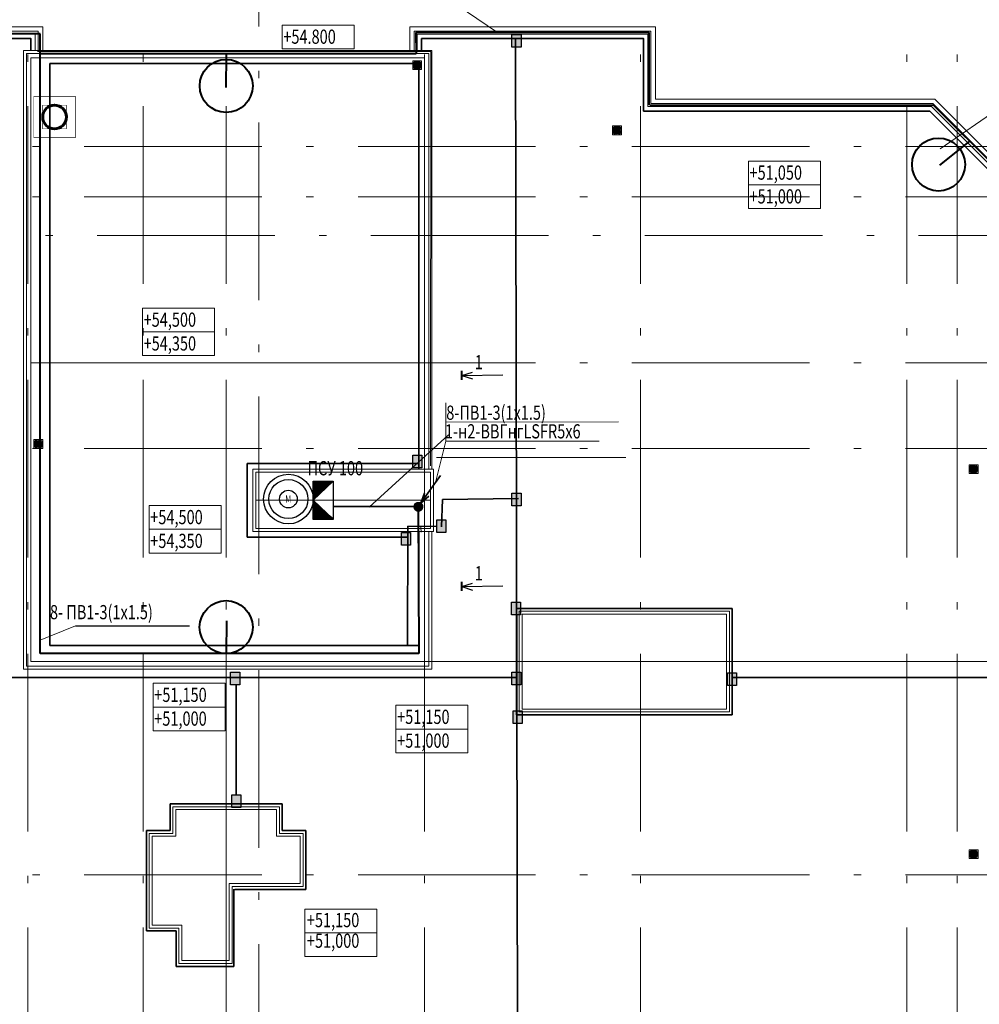
# Model space of a CAD drawing. Units: millimetres. Extents: x 905971 to 3578559, y -910680 to 366122.
# Drawn here: x 1771570 to 1787781, y 174508 to 191139 of the extents above; entities that cross this region are included whole.
import ezdxf
from ezdxf.lldxf.tags import DXFTag

# ---------------------------------------------------------------- set-up
doc = ezdxf.new("R2010")
doc.units = ezdxf.units.MM
doc.header["$LTSCALE"] = 5
doc.linetypes.add('ACAD_ISO10W100', pattern=[18.5, 12, -3, 0.5, -3])
doc.layers.get('0').update_dxf_attribs({"lineweight": 18})
for name, color, linetype, lineweight in [('A-LOUVER', 8, 'Continuous', 18), ('AKS', 7, 'ACAD_ISO10W100', 18), ('gör1', 7, 'Continuous', 18), ('gör2', 252, 'Continuous', 18), ('TMP-SIH-TES-K2', 230, 'Continuous', 18), ('TMP-SIH-TES-YERSUZGECI', 2, 'Continuous', 18), ('yazı', 7, 'Continuous', 18), ('ızgaralar', 53, 'Continuous', 18), ('воздуховод', 4, 'Continuous', 60), ('Входы', 134, 'Continuous', 18), ('Эл-план-раб.освещение', 5, 'Continuous', 60)]:
    doc.layers.add(name, color=color, linetype=linetype, lineweight=lineweight)
doc.styles.add('1', font='romans.shx', dxfattribs={"width": 0.7, "height": 280})
doc.styles.get("Standard").update_dxf_attribs({"font": 'arial.ttf'})
tags = doc.linetypes.add('DASHED', pattern=[0.75, 0.5, -0.25]).pattern_tags.tags
tags[6:7] = [DXFTag(74, 4), DXFTag(75, 0), DXFTag(340, '0'), DXFTag(46, 1.0), DXFTag(50, 0.0), DXFTag(44, 0.0), DXFTag(45, 0.0)]
tags[4:5] = [DXFTag(74, 4), DXFTag(75, 0), DXFTag(340, '0'), DXFTag(46, 1.0), DXFTag(50, 0.0), DXFTag(44, 0.0), DXFTag(45, 0.0)]
pattern_1 = [(112.5649326, (1752752.9149, 157657.4062), (-0.2539474435, -0.105525807), []), (202.5649326, (1752752.9149, 157657.4062), (0.105525807, -0.2539474435), [])]
pattern_2 = [(135, (1798307.66812, 130339.80406), (-0.08838834765, -0.08838834765), [])]

# ---------------------------------------------------------------- blocks, each defined once
blk = doc.blocks.new('yersuzgeci')
at = {"layer": 'A-LOUVER', "linetype": 'Continuous'}
h = blk.add_hatch(dxfattribs=at)
h.set_pattern_fill('GOST_GROUND', color=2, scale=1.5, angle=45, style=0)
h.set_pattern_definition([(90, (-75, -75), (15, 15), [30]), (90, (-71.818, -71.818), (15, 15), [30]), (90, (-68.636, -68.636), (15, 15), [30])])
edge = h.paths.add_edge_path()
edge.add_arc((0, 0), 60, 0, 360)
at = {"layer": 'A-LOUVER', "color": 2, "linetype": 'Continuous'}
for p, q in [((75, 75), (-75, 75)), ((-75, 75), (-75, -75)), ((-71, 0), (71, 0)), ((0, 71), (0, -71)), ((75, -75), (75, 75)), ((-75, -75), (75, -75))]:
    blk.add_line(p, q, dxfattribs=at)
blk.add_circle((0, 0), 60, dxfattribs=at)
blk = doc.blocks.new('ASDFASDFAHJNAS')
at = {"layer": 'TMP-SIH-TES-K2', "linetype": 'Continuous'}
blk.add_circle((340983.8, 167319.9), 7.5, dxfattribs=at)
at = {"layer": 'TMP-SIH-TES-YERSUZGECI', "linetype": 'Continuous', "xscale": -0.1, "yscale": 0.1, "zscale": 0.1, "rotation": 180}
blk.add_blockref('yersuzgeci', (340983.8, 167319.9), dxfattribs=at)

msp = doc.modelspace()

# ---------------------------------------------------------------- hatches: boundary and pattern name
at = {"lineweight": 30}
h = msp.add_hatch(dxfattribs=at)
h.set_pattern_fill('ANSI31', color=256, angle=90)
h.set_pattern_definition(pattern_2)
h.paths.add_polyline_path([(1776527.586, 183020.717), (1776527.586, 182698.81), (1776867.614, 182698.81)])
h.paths.add_polyline_path([(1776527.586, 183342.624), (1776527.586, 183020.717), (1776867.614, 183342.624)])
h = msp.add_hatch(dxfattribs=at)
h.set_pattern_fill('ANSI31', color=256, angle=90)
h.set_pattern_definition(pattern_2)
h.paths.add_polyline_path([(1776527.586, 183020.717), (1776527.586, 182698.81), (1776867.614, 182698.81)])
h.paths.add_polyline_path([(1776527.586, 183342.624), (1776527.586, 183020.717), (1776867.614, 183342.624)])
h = msp.add_hatch()
h.set_pattern_fill('ANSI37', color=256, scale=2.2, angle=67.5649326, style=0)
h.set_pattern_definition(pattern_1)
edge = h.paths.add_edge_path()
edge.add_arc((1778304.722, 182911.644), 75, 0, 360)
h = msp.add_hatch()
h.set_pattern_fill('ANSI37', color=256, scale=2.2, angle=67.5649326, style=0)
h.set_pattern_definition(pattern_1)
edge = h.paths.add_edge_path()
edge.add_arc((1778304.722, 182911.644), 75, 0, 360)
at = {"layer": 'Эл-план-раб.освещение', "lineweight": 25, "ltscale": 5, "true_color": 0xf26722}
h = msp.add_hatch(color=30, dxfattribs=at)
h.dxf.hatch_style = 1
h.paths.add_polyline_path([(1779885.706, 190672.363), (1780038.446, 190672.363), (1780038.446, 190886.779), (1779885.706, 190886.779)])
h = msp.add_hatch(color=30, dxfattribs=at)
h.dxf.hatch_style = 1
h.paths.add_polyline_path([(1778212.837, 183567.857), (1778365.576, 183567.857), (1778365.576, 183782.272), (1778212.837, 183782.272)])
h = msp.add_hatch(color=30, dxfattribs=at)
h.dxf.hatch_style = 1
h.paths.add_polyline_path([(1779885.749, 182927.889), (1780038.488, 182927.889), (1780038.488, 183142.305), (1779885.749, 183142.305)])
h = msp.add_hatch(color=30, dxfattribs=at)
h.dxf.hatch_style = 1
h.paths.add_polyline_path([(1778614.995, 182474.803), (1778767.734, 182474.803), (1778767.734, 182689.219), (1778614.995, 182689.219)])
h = msp.add_hatch(color=30, dxfattribs=at)
h.dxf.hatch_style = 1
h.paths.add_polyline_path([(1778021.126, 182264.213), (1778173.865, 182264.213), (1778173.865, 182478.629), (1778021.126, 182478.629)])
h = msp.add_hatch(color=30, dxfattribs=at)
h.dxf.hatch_style = 1
h.paths.add_polyline_path([(1779877.517, 181085.515), (1780030.256, 181085.515), (1780030.256, 181299.931), (1779877.517, 181299.931)])
h = msp.add_hatch(color=30, dxfattribs=at)
h.dxf.hatch_style = 1
h.paths.add_polyline_path([(1775285.83, 180116.723), (1775133.09, 180116.723), (1775133.09, 179902.308), (1775285.83, 179902.308)])
h = msp.add_hatch(color=30, dxfattribs=at)
h.dxf.hatch_style = 1
h.paths.add_polyline_path([(1780034.524, 180116.723), (1779881.785, 180116.723), (1779881.785, 179902.308), (1780034.524, 179902.308)])
h = msp.add_hatch(color=30, dxfattribs=at)
h.dxf.hatch_style = 1
h.paths.add_polyline_path([(1783528.911, 179895.007), (1783681.651, 179895.007), (1783681.651, 180109.422), (1783528.911, 180109.422)])
h = msp.add_hatch(color=30, dxfattribs=at)
h.dxf.hatch_style = 1
h.paths.add_polyline_path([(1780060.887, 179463.503), (1779908.147, 179463.503), (1779908.147, 179249.087), (1780060.887, 179249.087)])
h = msp.add_hatch(color=30, dxfattribs=at)
h.dxf.hatch_style = 1
h.paths.add_polyline_path([(1775304.808, 178044.354), (1775152.069, 178044.354), (1775152.069, 177829.939), (1775304.808, 177829.939)])

# ---------------------------------------------------------------- linework, layer by layer
for p, q in [((1778679.574, 191576.816), (1779639.548, 190922.108)), ((1771870.486, 190599.536), (1778515.971, 190599.536)), ((1778264.243, 190599.536), (1778515.971, 190599.536)), ((1778515.971, 190599.536), (1778511.175, 183601.714)), ((1778515.971, 190599.536), (1778511.175, 183601.714)), ((1787118.084, 188957.508), (1789010.741, 190266.948)), ((1778771.04, 184017.383), (1778771.04, 184669.47)), ((1778771.04, 184017.383), (1778771.04, 184669.47)), ((1778771.04, 184343.426), (1781684.984, 184348.514)), ((1778813.497, 184124.245), (1777474.448, 182907.15)), ((1778813.497, 184124.245), (1777474.448, 182907.15)), ((1778771.04, 184017.383), (1778593, 183321.034)), ((1778771.04, 184017.383), (1778593, 183321.034)), ((1778348.419, 182564.837), (1778349.424, 182485.114)), ((1778348.419, 182564.837), (1778349.424, 182485.114)), ((1772509.972, 180899.049), (1771913.562, 180656.447)), ((1772509.972, 180899.049), (1771913.562, 180656.447))]:
    msp.add_line(p, q)
at = {"color": 6, "lineweight": 40}
for p, q in [((1771913.735, 190899.271), (1767891.77, 190915.092)), ((1771913.735, 190535.394), (1771913.735, 190899.271)), ((1771913.735, 190535.394), (1771913.735, 190899.271)), ((1782206.204, 190919.999), (1778264.243, 190923.238)), ((1778264.243, 190923.238), (1778269.344, 190565.793)), ((1778264.243, 190923.238), (1778269.344, 190565.793)), ((1782206.204, 189699.291), (1782206.204, 190919.999)), ((1771913.559, 180434.976), (1771913.735, 190535.394)), ((1771913.559, 180434.976), (1771913.735, 190535.394)), ((1771919.47, 190567.29), (1778268.56, 190567.29)), ((1771919.47, 190567.29), (1778268.56, 190567.29)), ((1775055.821, 190547.289), (1775051.082, 189995.769)), ((1787014.31, 189688.307), (1782212.925, 189695.725)), ((1788109.616, 188596.117), (1787014.31, 189688.307)), ((1787113.958, 188679.121), (1787615.041, 189079.638)), ((1778303.351, 182914.115), (1778310.701, 180434.976)), ((1778303.351, 182914.115), (1778310.701, 180434.976)), ((1775060.646, 180986.434), (1775055.907, 180434.914)), ((1778310.701, 180434.976), (1771913.559, 180434.976)), ((1778310.701, 180434.976), (1771913.559, 180434.976))]:
    msp.add_line(p, q, dxfattribs=at)
at = {"lineweight": 40}
for p, q in [((1779039.431, 185055.253), (1779039.907, 185208.454)), ((1779039.431, 185055.253), (1779039.907, 185208.454)), ((1779039.431, 181489.903), (1779039.907, 181643.103)), ((1779039.431, 181489.903), (1779039.907, 181643.103))]:
    msp.add_line(p, q, dxfattribs=at)
at = {"lineweight": 30}
for p, q in [((1779040.872, 185131.869), (1779217.042, 185187.623)), ((1779040.872, 185131.869), (1779217.042, 185187.623)), ((1779040.872, 185131.869), (1779729.233, 185140.547)), ((1779040.872, 185131.869), (1779219.365, 185070.054)), ((1779040.872, 185131.869), (1779219.365, 185070.054)), ((1776867.614, 183342.624), (1776527.586, 183020.717)), ((1776867.614, 183342.624), (1776527.586, 183020.717)), ((1776867.614, 182698.81), (1776527.586, 183020.717)), ((1776867.614, 182698.81), (1776527.586, 183020.717)), ((1779040.872, 181566.518), (1779217.042, 181622.272)), ((1779040.872, 181566.518), (1779217.042, 181622.272)), ((1779040.872, 181566.518), (1779729.233, 181575.196)), ((1779040.872, 181566.518), (1779219.365, 181504.703)), ((1779040.872, 181566.518), (1779219.365, 181504.703))]:
    msp.add_line(p, q, dxfattribs=at)
at = {"color": 7, "linetype": 'Continuous'}
msp.add_line((1781361.183, 184017.383), (1778771.04, 184017.383), dxfattribs=at)
at = {"color": 7, "lineweight": 35}
for p, q in [((1778306.539, 182919.404), (1778678.976, 183441.577)), ((1778306.539, 182919.404), (1778678.976, 183441.577)), ((1778406.469, 183142.34), (1778345.773, 182974.412)), ((1778406.469, 183142.34), (1778345.773, 182974.412)), ((1778479.692, 183092.484), (1778345.773, 182974.412)), ((1778479.692, 183092.484), (1778345.773, 182974.412))]:
    msp.add_line(p, q, dxfattribs=at)
at = {"color": 5, "lineweight": 40}
msp.add_line((1778303.221, 182914.026), (1776867.614, 182911.644), dxfattribs=at)
msp.add_line((1778303.221, 182914.026), (1776867.614, 182911.644), dxfattribs=at)
at = {"lineweight": 30}
msp.add_lwpolyline([(1776527.586, 182698.81), (1776527.586, 183342.624), (1776867.614, 183342.624), (1776867.614, 182698.81)], close=True, dxfattribs=at)
msp.add_lwpolyline([(1776527.586, 182698.81), (1776527.586, 183342.624), (1776867.614, 183342.624), (1776867.614, 182698.81)], close=True, dxfattribs=at)
at = {"lineweight": 40}
for centre in [(1775058.276, 190019.197), (1787091.955, 188692.465), (1775057.235, 180877.817)]:
    msp.add_circle(centre, 448.102, dxfattribs=at)
at = {"lineweight": 30}
for radius in [419.502, 419.502, 330.284, 330.284, 149.327, 149.327]:
    msp.add_circle((1776108.627, 183042.032), radius, dxfattribs=at)
msp.add_circle((1778304.722, 182911.644), 75)
msp.add_circle((1778304.722, 182911.644), 75)
at = {"layer": 'AKS', "ltscale": 50}
for p, q in [((1771708.276, 194303.076), (1771708.276, 166994.87)), ((1773658.276, 194303.076), (1773658.276, 166994.87)), ((1775058.276, 194303.076), (1775058.276, 166994.87)), ((1778408.276, 194303.076), (1778408.276, 166994.87)), ((1782058.276, 194303.076), (1782058.276, 166994.87)), ((1786558.276, 194303.076), (1786558.276, 166994.87)), ((1787408.276, 194303.076), (1787408.276, 166994.87)), ((1775608.276, 194025.353), (1775608.276, 167291.545)), ((1758784.984, 188995.717), (1791470.28, 188995.717)), ((1758784.984, 188145.717), (1791470.28, 188145.717)), ((1759004.204, 187495.717), (1791251.06, 187495.717)), ((1758784.984, 185345.717), (1791470.28, 185345.717)), ((1758784.984, 183895.717), (1791470.28, 183895.717)), ((1758784.984, 180295.717), (1791470.28, 180295.717)), ((1758784.984, 176695.717), (1791470.28, 176695.717))]:
    msp.add_line(p, q, dxfattribs=at)
at = {"layer": 'gör1', "color": 3, "linetype": 'DASHED', "lineweight": 35, "ltscale": 200}
for p, q in [((1779947.107, 190834.162), (1779987.913, 169786.245)), ((1788008.276, 188532.113), (1786944.672, 189595.717)), ((1775409.691, 182397.132), (1775409.691, 183644.303)), ((1775409.691, 183644.303), (1776558.276, 183644.303)), ((1776558.276, 183644.303), (1778294.395, 183644.303)), ((1778696.03, 182575.733), (1778712.81, 183035.117)), ((1778712.81, 183035.117), (1779997.141, 183051.184)), ((1778123.047, 180580.338), (1778125.52, 182581.412)), ((1778125.52, 182581.412), (1778611.896, 182575.954)), ((1776558.276, 182397.132), (1775409.691, 182397.132)), ((1778123.795, 182397.132), (1776558.276, 182397.132)), ((1779961.271, 181192.723), (1779961.271, 180145.717)), ((1783605.281, 181192.723), (1779976.869, 181192.723)), ((1783605.281, 180145.717), (1783605.281, 181192.723)), ((1770160.135, 180029.881), (1779961.271, 180029.118)), ((1783605.281, 180029.881), (1789231.835, 180029.118)), ((1775228.11, 178054.419), (1775228.049, 179898.769)), ((1774111.271, 177442.722), (1774111.271, 177892.722)), ((1774111.271, 177892.722), (1776005.281, 177892.722)), ((1776005.281, 177892.722), (1776005.281, 177442.722)), ((1773711.271, 176495.717), (1773711.271, 177442.722)), ((1773711.271, 177442.722), (1774111.271, 177442.722)), ((1776005.281, 177442.722), (1776405.281, 177442.722)), ((1776405.281, 177442.722), (1776405.281, 176448.712)), ((1773711.271, 175748.712), (1773711.271, 176495.717)), ((1775188.404, 176454.984), (1775188.404, 175147.935)), ((1776405.281, 176448.712), (1775205.281, 176448.712)), ((1774211.271, 175748.712), (1773711.271, 175748.712)), ((1774211.271, 175148.712), (1774211.271, 175748.712)), ((1775189.983, 175148.712), (1774211.271, 175148.712))]:
    msp.add_line(p, q, dxfattribs=at)
at = {"layer": 'gör1'}
for p, q in [((1788208.276, 188614.956), (1787027.515, 189795.717)), ((1788083.276, 188563.179), (1786975.738, 189670.717)), ((1788133.276, 188583.89), (1786996.449, 189720.717)), ((1775558.276, 183020.717), (1778508.276, 183020.717)), ((1775558.276, 183020.717), (1778508.276, 183020.717)), ((1780058.276, 180295.717), (1783508.276, 180295.717)), ((1775058.276, 175245.717), (1775058.276, 177795.717)), ((1775058.276, 175245.717), (1775058.276, 177795.717))]:
    msp.add_line(p, q, dxfattribs=at)
for points in [[(1771958.276, 190618.323), (1771958.276, 191019.276), (1767808.276, 191019.276), (1767808.276, 189795.717)], [(1771883.276, 190622.223), (1771883.276, 190944.276), (1767883.276, 190944.276), (1767883.276, 189795.717)], [(1787027.515, 189795.717), (1782308.276, 189795.717), (1782308.276, 191019.276), (1778158.276, 191019.276), (1778158.276, 190619.129)], [(1786996.449, 189720.717), (1782233.276, 189720.717), (1782233.276, 190944.276), (1778233.276, 190944.276), (1778233.276, 190622.21)], [(1771833.276, 190624.628), (1771833.276, 190894.276), (1767933.276, 190894.276), (1767933.276, 189670.717), (1763140.814, 189670.717)], [(1786975.738, 189670.717), (1782183.276, 189670.717), (1782183.276, 190894.276), (1778283.276, 190894.276), (1778283.276, 190618.356)], [(1778533.276, 182495.717), (1778533.276, 180170.717), (1771633.276, 180170.717), (1771633.276, 190620.717), (1778533.276, 190620.717), (1778533.276, 183545.717)], [(1778533.276, 182495.717), (1778533.276, 180170.717), (1771633.276, 180170.717), (1771633.276, 190620.717), (1778533.276, 190620.717), (1778533.276, 183545.717)], [(1778483.276, 182495.717), (1778483.276, 180220.717), (1771683.276, 180220.717), (1771683.276, 190570.717), (1778483.276, 190570.717), (1778483.276, 183545.717)], [(1778483.276, 182495.717), (1778483.276, 180220.717), (1771683.276, 180220.717), (1771683.276, 190570.717), (1778483.276, 190570.717), (1778483.276, 183545.717)], [(1778408.276, 182495.717), (1778408.276, 180295.717), (1771758.276, 180295.717), (1771758.276, 190495.717), (1778408.276, 190495.717), (1778408.276, 183545.717)], [(1778408.276, 182495.717), (1778408.276, 180295.717), (1771758.276, 180295.717), (1771758.276, 190495.717), (1778408.276, 190495.717), (1778408.276, 183545.717)], [(1783558.276, 180145.717), (1783558.276, 181145.718), (1780008.276, 181145.718), (1780008.276, 180145.717)], [(1783508.276, 180195.717), (1783508.276, 181095.718), (1780058.276, 181095.718), (1780058.276, 180195.717)], [(1780008.276, 180445.717), (1780008.276, 179445.716), (1783558.276, 179445.716), (1783558.276, 180445.717)], [(1780058.276, 180395.717), (1780058.276, 179495.716), (1783508.276, 179495.716), (1783508.276, 180395.717)], [(1774958.276, 177845.717), (1775958.276, 177845.717), (1775958.276, 177395.717), (1776358.276, 177395.717), (1776358.276, 176495.717), (1775158.276, 176495.717), (1775158.276, 175195.717), (1774258.276, 175195.717), (1774258.276, 175795.717), (1773758.276, 175795.717), (1773758.276, 176495.717)], [(1773758.276, 176495.717), (1773758.276, 176495.717), (1773758.276, 177395.717), (1774158.276, 177395.717), (1774158.276, 177845.717), (1775158.276, 177845.717)], [(1774958.276, 177845.717), (1775958.276, 177845.717), (1775958.276, 177395.717), (1776358.276, 177395.717), (1776358.276, 176495.717), (1775158.276, 176495.717), (1775158.276, 175195.717), (1774258.276, 175195.717), (1774258.276, 175795.717), (1773758.276, 175795.717), (1773758.276, 176495.717)], [(1773758.276, 176495.717), (1773758.276, 176495.717), (1773758.276, 177395.717), (1774158.276, 177395.717), (1774158.276, 177845.717), (1775158.276, 177845.717)], [(1773808.276, 176545.717), (1773808.276, 176545.717), (1773808.276, 177345.717), (1774208.276, 177345.717), (1774208.276, 177795.717), (1775108.276, 177795.717)], [(1773808.276, 176545.717), (1773808.276, 176545.717), (1773808.276, 177345.717), (1774208.276, 177345.717), (1774208.276, 177795.717), (1775108.276, 177795.717)], [(1775108.276, 176545.717), (1776308.276, 176545.717), (1776308.276, 177345.717), (1775908.276, 177345.717), (1775908.276, 177795.717), (1775008.276, 177795.717)], [(1775108.276, 176545.717), (1776308.276, 176545.717), (1776308.276, 177345.717), (1775908.276, 177345.717), (1775908.276, 177795.717), (1775008.276, 177795.717)], [(1775108.276, 176545.717), (1775108.276, 175245.717), (1774308.276, 175245.717), (1774308.276, 175845.717), (1773808.276, 175845.717), (1773808.276, 176545.717)], [(1775108.276, 176545.717), (1775108.276, 175245.717), (1774308.276, 175245.717), (1774308.276, 175845.717), (1773808.276, 175845.717), (1773808.276, 176545.717)]]:
    msp.add_lwpolyline(points, dxfattribs=at)
at = {"layer": 'gör1', "color": 3, "linetype": 'DASHED', "lineweight": 35, "ltscale": 200}
for points in [[(1771758.276, 190621.027), (1771758.276, 190819.276), (1768008.276, 190819.276), (1768008.276, 189595.717), (1763171.88, 189595.717)], [(1786944.672, 189595.717), (1782108.276, 189595.717), (1782108.276, 190819.276), (1778358.276, 190819.276), (1778358.276, 190619.896)], [(1778309.691, 182495.717), (1778309.691, 180569.029), (1772081.015, 180569.029), (1772081.015, 190397.132), (1778309.691, 190397.132), (1778309.691, 183545.717)], [(1779961.271, 180445.717), (1779961.271, 179398.711), (1783605.281, 179398.711), (1783605.281, 180445.717)]]:
    msp.add_lwpolyline(points, dxfattribs=at)
at = {"layer": 'gör1', "const_width": 10}
msp.add_lwpolyline([(1778408.276, 190545.717), (1778408.276, 183545.717)], dxfattribs=at)
msp.add_lwpolyline([(1778408.276, 190545.717), (1778408.276, 183545.717)], dxfattribs=at)
at = {"layer": 'gör1', "color": 8, "const_width": 10}
for points in [[(1772508.276, 189845.717), (1771808.276, 189845.717), (1771808.276, 189145.717), (1772508.276, 189145.717)], [(1772508.276, 189845.717), (1771808.276, 189845.717), (1771808.276, 189145.717), (1772508.276, 189145.717)], [(1772358.276, 189695.717), (1771958.276, 189695.717), (1771958.276, 189295.717), (1772358.276, 189295.717)], [(1772358.276, 189695.717), (1771958.276, 189695.717), (1771958.276, 189295.717), (1772358.276, 189295.717)]]:
    msp.add_lwpolyline(points, close=True, dxfattribs=at)
at = {"layer": 'gör1'}
for points in [[(1776558.276, 182495.717), (1775508.276, 182495.717), (1775508.276, 183545.717), (1776558.276, 183545.717), (1778558.276, 183545.717), (1778558.276, 182495.717)], [(1776558.276, 182495.717), (1775508.276, 182495.717), (1775508.276, 183545.717), (1776558.276, 183545.717), (1778558.276, 183545.717), (1778558.276, 182495.717)], [(1776558.276, 182545.717), (1775558.276, 182545.717), (1775558.276, 183495.717), (1776558.276, 183495.717), (1778508.276, 183495.717), (1778508.276, 182545.717)], [(1776558.276, 182545.717), (1775558.276, 182545.717), (1775558.276, 183495.717), (1776558.276, 183495.717), (1778508.276, 183495.717), (1778508.276, 182545.717)]]:
    msp.add_lwpolyline(points, close=True, dxfattribs=at)
at = {"layer": 'gör2'}
for p, q in [((1771758.276, 185345.717), (1778408.276, 185345.717)), ((1771758.276, 185345.717), (1778408.276, 185345.717)), ((1778608.276, 183745.717), (1781808.276, 183745.717)), ((1778608.276, 180295.717), (1780008.276, 180295.717)), ((1783558.276, 180295.717), (1789231.835, 180295.717)), ((1775058.276, 180095.717), (1775058.276, 177845.717)), ((1775058.276, 180095.717), (1775058.276, 177845.717)), ((1775058.276, 175195.717), (1775058.276, 170095.717))]:
    msp.add_line(p, q, dxfattribs=at)
at = {"layer": 'воздуховод'}
msp.add_circle((1772158.276, 189495.717), 200, dxfattribs=at)
msp.add_circle((1772158.276, 189495.717), 200, dxfattribs=at)
at = {"layer": 'Входы', "linetype": 'ByBlock'}
for points in [[(1777220.575, 191047.282), (1777220.575, 190645.717), (1776003.701, 190645.717), (1776003.701, 191047.282), (1777220.575, 191047.282)], [(1777220.575, 191047.282), (1777220.575, 190645.717), (1776003.701, 190645.717), (1776003.701, 191047.282), (1777220.575, 191047.282)], [(1785096.732, 188751.755), (1785096.732, 188350.19), (1783879.858, 188350.19), (1783879.858, 188751.755), (1785096.732, 188751.755)], [(1785096.732, 188350.19), (1785096.732, 187948.624), (1783879.858, 187948.624), (1783879.858, 188350.19), (1785096.732, 188350.19)], [(1774860.616, 186267.856), (1774860.616, 185866.291), (1773643.742, 185866.291), (1773643.742, 186267.856), (1774860.616, 186267.856)], [(1774860.616, 186267.856), (1774860.616, 185866.291), (1773643.742, 185866.291), (1773643.742, 186267.856), (1774860.616, 186267.856)], [(1774860.616, 185866.291), (1774860.616, 185464.726), (1773643.742, 185464.726), (1773643.742, 185866.291), (1774860.616, 185866.291)], [(1774860.616, 185866.291), (1774860.616, 185464.726), (1773643.742, 185464.726), (1773643.742, 185866.291), (1774860.616, 185866.291)], [(1774972.848, 182933.145), (1774972.848, 182531.58), (1773755.974, 182531.58), (1773755.974, 182933.145), (1774972.848, 182933.145)], [(1774972.848, 182933.145), (1774972.848, 182531.58), (1773755.974, 182531.58), (1773755.974, 182933.145), (1774972.848, 182933.145)], [(1774972.848, 182531.58), (1774972.848, 182130.015), (1773755.974, 182130.015), (1773755.974, 182531.58), (1774972.848, 182531.58)], [(1774972.848, 182531.58), (1774972.848, 182130.015), (1773755.974, 182130.015), (1773755.974, 182531.58), (1774972.848, 182531.58)], [(1775040.178, 179930.945), (1775040.178, 179529.38), (1773823.304, 179529.38), (1773823.304, 179930.945), (1775040.178, 179930.945)], [(1775040.178, 179930.945), (1775040.178, 179529.38), (1773823.304, 179529.38), (1773823.304, 179930.945), (1775040.178, 179930.945)], [(1775040.178, 179529.38), (1775040.178, 179127.815), (1773823.304, 179127.815), (1773823.304, 179529.38), (1775040.178, 179529.38)], [(1775040.178, 179529.38), (1775040.178, 179127.815), (1773823.304, 179127.815), (1773823.304, 179529.38), (1775040.178, 179529.38)], [(1779142.959, 179559.184), (1779142.959, 179157.619), (1777926.085, 179157.619), (1777926.085, 179559.184), (1779142.959, 179559.184)], [(1779142.959, 179559.184), (1779142.959, 179157.619), (1777926.085, 179157.619), (1777926.085, 179559.184), (1779142.959, 179559.184)], [(1779142.959, 179157.619), (1779142.959, 178756.054), (1777926.085, 178756.054), (1777926.085, 179157.619), (1779142.959, 179157.619)], [(1779142.959, 179157.619), (1779142.959, 178756.054), (1777926.085, 178756.054), (1777926.085, 179157.619), (1779142.959, 179157.619)], [(1777601.12, 176115.943), (1777601.12, 175714.378), (1776384.246, 175714.378), (1776384.246, 176115.943), (1777601.12, 176115.943)], [(1777601.12, 175714.378), (1777601.12, 175312.813), (1776384.246, 175312.813), (1776384.246, 175714.378), (1777601.12, 175714.378)]]:
    msp.add_lwpolyline(points, dxfattribs=at)
at = {"layer": 'Эл-план-раб.освещение', "color": 7, "lineweight": 25, "ltscale": 5}
msp.add_line((1772509.972, 180899.049), (1774439.293, 180899.049), dxfattribs=at)
for points in [[(1779885.706, 190886.779), (1780038.446, 190886.779), (1780038.446, 190672.363), (1779885.706, 190672.363)], [(1778212.837, 183782.272), (1778365.576, 183782.272), (1778365.576, 183567.857), (1778212.837, 183567.857)], [(1779885.749, 183142.305), (1780038.488, 183142.305), (1780038.488, 182927.889), (1779885.749, 182927.889)], [(1778614.995, 182689.219), (1778767.734, 182689.219), (1778767.734, 182474.803), (1778614.995, 182474.803)], [(1778021.126, 182478.629), (1778173.865, 182478.629), (1778173.865, 182264.213), (1778021.126, 182264.213)], [(1779877.517, 181299.931), (1780030.256, 181299.931), (1780030.256, 181085.515), (1779877.517, 181085.515)], [(1775133.09, 180116.723), (1775285.83, 180116.723), (1775285.83, 179902.308), (1775133.09, 179902.308)], [(1779881.785, 180116.723), (1780034.524, 180116.723), (1780034.524, 179902.308), (1779881.785, 179902.308)], [(1783528.911, 180109.422), (1783681.651, 180109.422), (1783681.651, 179895.007), (1783528.911, 179895.007)], [(1779908.147, 179463.503), (1780060.887, 179463.503), (1780060.887, 179249.087), (1779908.147, 179249.087)], [(1775152.069, 178044.354), (1775304.808, 178044.354), (1775304.808, 177829.939), (1775152.069, 177829.939)]]:
    msp.add_lwpolyline(points, close=True, dxfattribs=at)

# ---------------------------------------------------------------- block references
at = {"layer": 'ızgaralar', "yscale": 10, "zscale": 10}
for p, xscale in [((5188121.502, -1482827.797), -10), ((5188121.502, -1482827.797), -10), ((5191498.054, -1483927.797), -10), ((-1637954.95, -1489227.797), 10), ((-1637954.95, -1489227.797), 10)]:
    msp.add_blockref('ASDFASDFAHJNAS', p, dxfattribs=dict(at, xscale=xscale))
at = {"layer": 'ızgaralar', "yscale": 10, "zscale": 10, "rotation": 270}
for p, xscale in [((114484.762, 3593385.495), 10), ((114484.762, -3232794.061), -10)]:
    msp.add_blockref('ASDFASDFAHJNAS', p, dxfattribs=dict(at, xscale=xscale))

# ---------------------------------------------------------------- texts
at = {"linetype": 'Continuous', "style": '1', "width": 0.75}
for s, p in [('+54.800', (1776023.33, 190731.769)), ('+54.800', (1776023.33, 190731.769)), ('+51,050', (1783899.487, 188436.241)), ('+51,000', (1783899.487, 188034.676)), ('+54,500', (1773663.371, 185952.343)), ('+54,500', (1773663.371, 185952.343)), ('+54,350', (1773663.371, 185550.778)), ('+54,350', (1773663.371, 185550.778)), ('+54,500', (1773775.603, 182617.632)), ('+54,500', (1773775.603, 182617.632)), ('+54,350', (1773775.603, 182216.066)), ('+54,350', (1773775.603, 182216.066)), ('+51,150', (1773842.933, 179615.432)), ('+51,150', (1773842.933, 179615.432)), ('+51,000', (1773842.933, 179213.867)), ('+51,000', (1773842.933, 179213.867)), ('+51,150', (1777945.714, 179243.671)), ('+51,150', (1777945.714, 179243.671)), ('+51,000', (1777945.714, 178842.106)), ('+51,000', (1777945.714, 178842.106)), ('+51,150', (1776421.158, 175810.905)), ('+51,000', (1776421.955, 175462.098))]:
    msp.add_text(s, height=240, dxfattribs=at).set_placement(p)
at = {"color": 7, "linetype": 'Continuous', "lineweight": 30, "style": '1', "width": 0.75}
for s, height, p in [('1', 240, (1779257.85, 185234.286)), ('1', 240, (1779257.85, 185234.286)), ('М', 120, (1776056.592, 182982.277)), ('М', 120, (1776056.592, 182982.277)), ('1', 240, (1779257.85, 181668.935)), ('1', 240, (1779257.85, 181668.935))]:
    msp.add_text(s, height=height, dxfattribs=at).set_placement(p)
at = {"color": 1, "linetype": 'Continuous', "style": '1', "width": 0.75}
for s, p in [('8-ПВ1-3(1х1.5)', (1778775.706, 184381.39)), ('8- ПВ1-3(1х1.5)', (1772081.015, 181011.694))]:
    msp.add_text(s, height=240, dxfattribs=at).set_placement(p)
at = {"color": 5, "linetype": 'Continuous', "style": '1', "width": 0.75}
msp.add_text('1-н2-ВВГнгLSFR5x6', height=240, dxfattribs=at).set_placement((1778755.08, 184066.078))
at = {"color": 7, "linetype": 'Continuous', "style": '1', "width": 0.75}
msp.add_text('ПСУ 100', height=240, dxfattribs=at).set_placement((1776432.073, 183443.293))
msp.add_text('ПСУ 100', height=240, dxfattribs=at).set_placement((1776432.073, 183443.293))
at = {"layer": 'yazı', "insert": (1388859.311, 177973.488), "char_height": 200, "attachment_point": 1}
msp.add_mtext_dynamic_manual_height_columns('\\pi1349.86;{\\fGulim|b0|i0|c204|p34;\\W0.9;Объект "Многоэтажный жилой комплекс"\\P\\pi991.06; в городе Новороссийске, пр-т Дзержинского \\P\\pi2258.8;(район "Взлетной полосы").}', width=11802.93699, gutter_width=15, heights=[1979.752], dxfattribs=at)
at = {"layer": 'yazı', "lineweight": 25, "insert": (1337905.187, 176515.069), "char_height": 200, "attachment_point": 1}
msp.add_mtext_dynamic_manual_height_columns('\\pi1349.86;{\\fGulim|b0|i0|c204|p34;\\W0.9;Объект "Многоэтажный жилой комплекс"\\P\\pi991.06; в городе Новороссийске, пр-т Дзержинского \\P\\pi2258.8;(район "Взлетной полосы")}', width=11802.93699, gutter_width=15, heights=[2378.971], dxfattribs=at)

doc.saveas('drawing.dxf')
